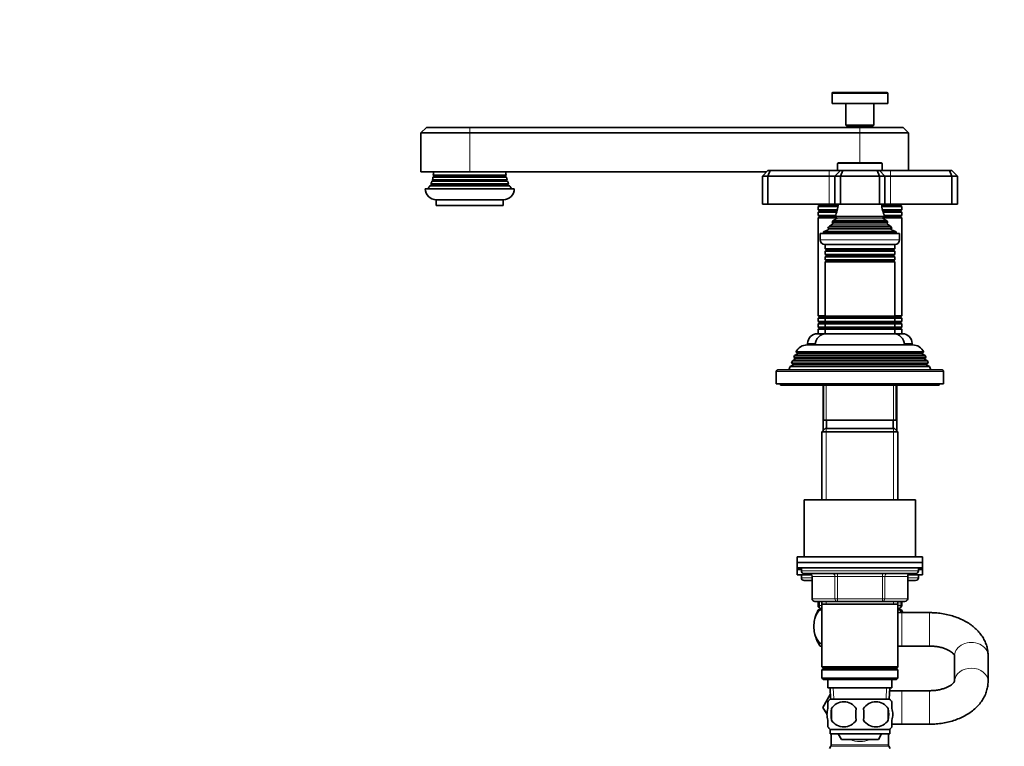
# Model space of a CAD drawing. Units: millimetres. Extents: x 0 to 1478, y 0 to 1758.
# Drawn here: x 0 to 353, y 1005 to 1265 of the extents above; entities that cross this region are included whole.
import ezdxf
from ezdxf import colors
from ezdxf.entities.mleader import LeaderData, LeaderLine
from ezdxf.math import Vec2, Vec3

# ---------------------------------------------------------------- set-up
doc = ezdxf.new("R2010")
doc.units = ezdxf.units.MM
doc.layers.add('DV4_Défaut', color=7, linetype='Continuous')
doc.layers.add('Défaut', color=7, linetype='Continuous')

# ---------------------------------------------------------------- blocks, each defined once
blk = doc.blocks.new('_DOT')
at = {"color": 0}
blk.add_line((0, 0), (-1, 0), dxfattribs=at)
at = {"color": 0, "const_width": 0.333}
blk.add_lwpolyline([(-0.1665, 0, 1), (0.1665, 0, 1)], format="xyb", close=True, dxfattribs=at)
blk = doc.blocks.new('SE3')
at = {"layer": 'DV4_Défaut', "color": 7, "linetype": 'Continuous', "lineweight": 18}
for p, q in [((311.48, 1239.07), (291.48, 1239.07)), ((161.48, 1224.87), (161.48, 1226.87)), ((301.48, 1226.87), (301.48, 1224.87)), ((161.48, 1224.87), (161.48, 1210.87)), ((301.48, 1224.87), (301.48, 1214.17)), ((293.48, 1213.87), (309.48, 1213.87)), ((174.28, 1209.54), (148.68, 1209.54)), ((174.28, 1209.2), (148.68, 1209.2)), ((290.48, 1211.37), (290.48, 1209.37)), ((290.48, 1209.37), (290.48, 1199.37)), ((312.48, 1211.37), (312.48, 1209.37)), ((312.48, 1209.37), (312.48, 1199.37)), ((175.28, 1206.54), (147.68, 1206.54)), ((175.28, 1206.2), (147.68, 1206.2)), ((174.78, 1208.04), (148.18, 1208.04)), ((174.78, 1207.7), (148.18, 1207.7)), ((293.69, 1199.04), (286.88, 1199.04)), ((293.65, 1198.7), (286.88, 1198.7)), ((316.08, 1199.04), (309.26, 1199.04)), ((316.08, 1198.7), (309.31, 1198.7)), ((293.31, 1197.04), (286.88, 1197.04)), ((293.22, 1196.7), (286.88, 1196.7)), ((292.64, 1195.04), (286.88, 1195.04)), ((293.01, 1194.7), (286.88, 1194.7)), ((292.98, 1194.72), (309.98, 1194.72)), ((316.08, 1197.04), (309.64, 1197.04)), ((316.08, 1196.7), (309.74, 1196.7)), ((316.08, 1194.7), (309.95, 1194.7)), ((316.08, 1195.04), (310.32, 1195.04)), ((291.63, 1192.63), (311.33, 1192.63)), ((291.63, 1192.11), (311.33, 1192.11)), ((292.98, 1194.02), (309.98, 1194.02)), ((290.1, 1190.1), (312.85, 1190.1)), ((290.15, 1190.61), (312.8, 1190.61)), ((315.73, 1186.57), (287.23, 1186.57)), ((289.38, 1183.04), (313.58, 1183.04)), ((289.38, 1182.7), (313.58, 1182.7)), ((289.38, 1181.04), (313.58, 1181.04)), ((289.38, 1180.7), (313.58, 1180.7)), ((289.43, 1179.05), (313.53, 1179.05)), ((289.43, 1178.87), (313.53, 1178.87)), ((289.13, 1159.04), (286.88, 1159.04)), ((289.43, 1158.87), (313.53, 1158.87)), ((316.08, 1159.04), (313.83, 1159.04)), ((289.43, 1158.7), (286.88, 1158.7)), ((289.38, 1157.04), (286.88, 1157.04)), ((289.38, 1156.7), (286.88, 1156.7)), ((289.38, 1157.04), (313.58, 1157.04)), ((289.38, 1156.7), (313.58, 1156.7)), ((289.43, 1158.69), (313.53, 1158.69)), ((316.08, 1158.7), (313.52, 1158.7)), ((316.08, 1157.04), (313.58, 1157.04)), ((316.08, 1156.7), (313.58, 1156.7)), ((289.38, 1155.04), (286.88, 1155.04)), ((289.38, 1154.7), (286.88, 1154.7)), ((289.38, 1155.04), (313.58, 1155.04)), ((289.38, 1154.7), (313.58, 1154.7)), ((316.08, 1155.04), (313.58, 1155.04)), ((316.08, 1154.7), (313.58, 1154.7)), ((285.51, 1149.37), (282.73, 1149.37)), ((320.23, 1149.37), (317.45, 1149.37)), ((323.88, 1145.7), (279.08, 1145.7)), ((325.43, 1142.04), (277.53, 1142.04)), ((325.43, 1141.7), (277.53, 1141.7)), ((324.68, 1144.04), (278.28, 1144.04)), ((324.68, 1143.7), (278.28, 1143.7)), ((271.48, 1139.37), (331.48, 1139.37)), ((289.42, 1118.05), (289.42, 1134.37)), ((313.54, 1118.05), (313.54, 1134.37)), ((289.42, 1118.87), (289.42, 1093.37)), ((313.54, 1118.87), (313.54, 1093.37)), ((322.48, 1067.87), (280.48, 1067.87)), ((284.31, 1065.37), (280.48, 1065.37)), ((284.45, 1065.87), (284.31, 1065.87)), ((292.53, 1065.87), (284.45, 1065.87)), ((284.45, 1065.87), (284.45, 1057.87)), ((292.53, 1065.87), (293.39, 1065.87)), ((292.53, 1057.87), (292.53, 1065.87)), ((293.39, 1066.87), (293.39, 1065.87)), ((293.39, 1065.87), (293.39, 1057.87)), ((309.56, 1065.87), (293.39, 1065.87)), ((309.56, 1066.87), (309.56, 1065.87)), ((309.56, 1065.87), (310.43, 1065.87)), ((309.56, 1057.87), (309.56, 1065.87)), ((310.43, 1065.87), (310.43, 1057.87)), ((318.51, 1065.87), (310.43, 1065.87)), ((318.51, 1065.87), (318.64, 1065.87)), ((318.51, 1057.87), (318.51, 1065.87)), ((322.48, 1065.37), (318.64, 1065.37)), ((284.31, 1057.87), (284.45, 1057.87)), ((284.45, 1057.87), (292.53, 1057.87)), ((286.98, 1056.87), (286.98, 1055.37)), ((289.42, 1056.87), (289.42, 1055.87)), ((292.53, 1057.87), (293.39, 1057.87)), ((293.39, 1057.87), (309.56, 1057.87)), ((293.39, 1057.87), (293.39, 1056.87)), ((309.56, 1057.87), (310.43, 1057.87)), ((309.56, 1056.87), (309.56, 1057.87)), ((310.43, 1057.87), (318.51, 1057.87)), ((313.54, 1056.87), (313.54, 1055.87)), ((315.98, 1055.37), (315.98, 1056.87)), ((318.51, 1057.87), (318.64, 1057.87)), ((286.48, 1055.37), (286.98, 1055.37)), ((286.98, 1055.37), (287.88, 1055.37)), ((315.08, 1055.37), (315.98, 1055.37)), ((315.98, 1055.37), (316.48, 1055.37)), ((316.48, 1040.87), (316.48, 1052.87)), ((326.48, 1040.87), (326.48, 1052.87)), ((292.09, 1021.92), (291.92, 1025.87)), ((310.86, 1021.92), (311.03, 1025.87)), ((316.48, 1024.87), (316.48, 1012.87)), ((326.48, 1024.87), (326.48, 1012.87)), ((311.86, 1004.94), (291.09, 1004.94)), ((311.73, 1005.44), (291.23, 1005.44))]:
    blk.add_line(p, q, dxfattribs=at)
at = {"layer": 'DV4_Défaut', "color": 7, "linetype": 'Continuous', "lineweight": 35}
for p, q in [((291.48, 1239.07), (291.48, 1235.37)), ((311.18, 1239.37), (291.78, 1239.37)), ((311.48, 1235.37), (311.48, 1239.07)), ((311.48, 1235.37), (291.48, 1235.37)), ((296.48, 1235.37), (296.48, 1227.67)), ((306.48, 1227.67), (306.48, 1235.37)), ((145.98, 1226.87), (143.98, 1224.87)), ((161.48, 1226.87), (145.98, 1226.87)), ((161.48, 1226.87), (301.48, 1226.87)), ((306.48, 1227.67), (296.48, 1227.67)), ((296.48, 1227.67), (296.78, 1227.37)), ((306.18, 1227.37), (296.78, 1227.37)), ((297.48, 1227.37), (297.48, 1226.87)), ((316.98, 1226.87), (301.48, 1226.87)), ((305.48, 1226.87), (305.48, 1227.37)), ((306.18, 1227.37), (306.48, 1227.67)), ((318.98, 1224.87), (316.98, 1226.87)), ((161.48, 1224.87), (143.98, 1224.87)), ((143.98, 1224.87), (143.98, 1210.87)), ((301.48, 1224.87), (161.48, 1224.87)), ((301.48, 1224.87), (318.98, 1224.87)), ((318.98, 1211.37), (318.98, 1224.87)), ((293.48, 1213.87), (293.48, 1211.37)), ((309.18, 1214.17), (293.78, 1214.17)), ((309.48, 1211.37), (309.48, 1213.87)), ((161.48, 1210.87), (143.98, 1210.87)), ((148.68, 1209.2), (148.3, 1208.98)), ((174.66, 1208.98), (148.3, 1208.98)), ((174.55, 1209.7), (148.41, 1209.7)), ((148.41, 1209.7), (148.68, 1209.54)), ((161.48, 1210.87), (267.98, 1210.87)), ((174.28, 1209.54), (174.55, 1209.7)), ((174.66, 1208.98), (174.28, 1209.2)), ((268.48, 1211.37), (266.48, 1209.37)), ((266.48, 1209.37), (266.48, 1199.37)), ((268.48, 1209.37), (266.48, 1209.37)), ((268.48, 1211.37), (269.31, 1211.37)), ((269.31, 1211.37), (268.48, 1209.37)), ((268.48, 1209.37), (268.48, 1199.37)), ((290.48, 1209.37), (268.48, 1209.37)), ((269.31, 1211.37), (290.48, 1211.37)), ((290.48, 1211.37), (294.48, 1211.37)), ((292.48, 1209.37), (290.48, 1209.37)), ((294.48, 1211.37), (292.48, 1209.37)), ((292.48, 1209.37), (292.48, 1199.37)), ((294.48, 1209.37), (292.48, 1209.37)), ((294.48, 1211.37), (295.31, 1211.37)), ((295.31, 1211.37), (294.48, 1209.37)), ((294.48, 1209.37), (294.48, 1199.37)), ((308.48, 1209.37), (294.48, 1209.37)), ((295.31, 1211.37), (307.65, 1211.37)), ((307.65, 1211.37), (308.48, 1211.37)), ((307.65, 1211.37), (308.48, 1209.37)), ((308.48, 1211.37), (312.48, 1211.37)), ((308.48, 1211.37), (310.48, 1209.37)), ((308.48, 1209.37), (308.48, 1199.37)), ((310.48, 1209.37), (308.48, 1209.37)), ((312.48, 1209.37), (310.48, 1209.37)), ((310.48, 1209.37), (310.48, 1199.37)), ((312.48, 1211.37), (333.65, 1211.37)), ((334.48, 1209.37), (312.48, 1209.37)), ((333.65, 1211.37), (334.48, 1211.37)), ((333.65, 1211.37), (334.48, 1209.37)), ((336.48, 1209.37), (334.48, 1211.37)), ((334.48, 1209.37), (334.48, 1199.37)), ((336.48, 1209.37), (334.48, 1209.37)), ((336.48, 1209.37), (336.48, 1199.37)), ((177.48, 1204.87), (145.48, 1204.87)), ((147.68, 1206.2), (147.15, 1205.89)), ((175.8, 1205.89), (147.15, 1205.89)), ((175.42, 1206.63), (147.53, 1206.63)), ((147.53, 1206.63), (147.68, 1206.54)), ((148.18, 1207.7), (147.91, 1207.54)), ((175.05, 1207.54), (147.91, 1207.54)), ((174.87, 1208.1), (148.08, 1208.1)), ((148.08, 1208.1), (148.18, 1208.04)), ((174.78, 1208.04), (174.87, 1208.1)), ((175.05, 1207.54), (174.78, 1207.7)), ((175.28, 1206.54), (175.42, 1206.63)), ((175.8, 1205.89), (175.28, 1206.2)), ((173.48, 1200.87), (149.48, 1200.87)), ((149.48, 1200.87), (149.48, 1198.87)), ((173.48, 1198.87), (149.48, 1198.87)), ((173.48, 1198.87), (173.48, 1200.87)), ((266.48, 1199.37), (268.48, 1199.37)), ((268.48, 1199.37), (290.48, 1199.37)), ((286.48, 1199.37), (286.48, 1199.27)), ((293.72, 1199.27), (286.48, 1199.27)), ((286.48, 1199.27), (286.88, 1199.04)), ((286.88, 1198.7), (286.48, 1198.47)), ((293.61, 1198.47), (286.48, 1198.47)), ((286.48, 1198.47), (286.48, 1197.27)), ((290.48, 1199.37), (292.48, 1199.37)), ((292.48, 1199.37), (294.48, 1199.37)), ((294.48, 1199.37), (308.48, 1199.37)), ((308.48, 1199.37), (310.48, 1199.37)), ((316.48, 1199.27), (309.24, 1199.27)), ((316.48, 1198.47), (309.34, 1198.47)), ((310.48, 1199.37), (312.48, 1199.37)), ((312.48, 1199.37), (334.48, 1199.37)), ((316.08, 1199.04), (316.48, 1199.27)), ((316.48, 1198.47), (316.08, 1198.7)), ((316.48, 1199.27), (316.48, 1199.37)), ((316.48, 1197.27), (316.48, 1198.47)), ((334.48, 1199.37), (336.48, 1199.37)), ((293.37, 1197.27), (286.48, 1197.27)), ((286.48, 1197.27), (286.88, 1197.04)), ((286.88, 1196.7), (286.48, 1196.47)), ((293.15, 1196.47), (286.48, 1196.47)), ((286.48, 1196.47), (286.48, 1195.27)), ((292.73, 1195.27), (286.48, 1195.27)), ((286.48, 1195.27), (286.88, 1195.04)), ((286.88, 1194.7), (286.48, 1194.47)), ((293.17, 1194.47), (286.48, 1194.47)), ((286.48, 1194.47), (286.48, 1159.27)), ((310.36, 1194.94), (292.59, 1194.94)), ((292.59, 1194.94), (292.98, 1194.72)), ((316.48, 1197.27), (309.58, 1197.27)), ((316.48, 1194.47), (309.79, 1194.47)), ((316.48, 1196.47), (309.8, 1196.47)), ((309.98, 1194.72), (310.36, 1194.94)), ((316.48, 1195.27), (310.22, 1195.27)), ((316.08, 1197.04), (316.48, 1197.27)), ((316.48, 1196.47), (316.08, 1196.7)), ((316.08, 1195.04), (316.48, 1195.27)), ((316.48, 1194.47), (316.08, 1194.7)), ((316.48, 1195.27), (316.48, 1196.47)), ((316.48, 1159.27), (316.48, 1194.47)), ((289.93, 1190.77), (313.02, 1190.77)), ((289.93, 1190.77), (290.15, 1190.61)), ((291.63, 1192.11), (290.52, 1191.47)), ((290.52, 1191.47), (312.43, 1191.47)), ((311.52, 1192.74), (291.43, 1192.74)), ((291.43, 1192.74), (291.63, 1192.63)), ((292.98, 1194.02), (291.8, 1193.34)), ((291.8, 1193.34), (311.16, 1193.34)), ((311.16, 1193.34), (309.98, 1194.02)), ((311.33, 1192.63), (311.52, 1192.74)), ((312.43, 1191.47), (311.33, 1192.11)), ((312.8, 1190.61), (313.02, 1190.77)), ((287.23, 1188.87), (315.73, 1188.87)), ((287.23, 1188.87), (287.23, 1186.57)), ((290.1, 1190.1), (288.48, 1189.37)), ((288.48, 1189.37), (314.48, 1189.37)), ((288.48, 1189.37), (288.48, 1188.87)), ((314.48, 1189.37), (312.85, 1190.1)), ((314.48, 1188.87), (314.48, 1189.37)), ((315.73, 1186.57), (315.73, 1188.87)), ((288.93, 1184.87), (314.03, 1184.87)), ((288.98, 1184.87), (288.98, 1183.27)), ((313.98, 1183.27), (313.98, 1184.87)), ((313.98, 1183.27), (288.98, 1183.27)), ((288.98, 1183.27), (289.38, 1183.04)), ((289.38, 1182.7), (288.98, 1182.47)), ((288.98, 1182.47), (313.98, 1182.47)), ((288.98, 1182.47), (288.98, 1181.27)), ((313.98, 1181.27), (288.98, 1181.27)), ((288.98, 1181.27), (289.38, 1181.04)), ((289.38, 1180.7), (288.98, 1180.47)), ((288.98, 1180.47), (313.98, 1180.47)), ((288.98, 1180.47), (288.98, 1179.31)), ((313.58, 1183.04), (313.98, 1183.27)), ((313.98, 1182.47), (313.58, 1182.7)), ((313.58, 1181.04), (313.98, 1181.27)), ((313.98, 1180.47), (313.58, 1180.7)), ((313.98, 1181.27), (313.98, 1182.47)), ((313.98, 1179.31), (313.98, 1180.47)), ((313.98, 1179.31), (288.98, 1179.31)), ((288.98, 1179.31), (289.43, 1179.05)), ((289.43, 1178.87), (288.98, 1178.61)), ((288.98, 1178.61), (313.98, 1178.61)), ((288.98, 1178.61), (288.98, 1159.13)), ((313.53, 1179.05), (313.98, 1179.31)), ((313.98, 1178.61), (313.53, 1178.87)), ((313.98, 1159.13), (313.98, 1178.61)), ((288.98, 1159.27), (286.48, 1159.27)), ((286.48, 1159.27), (286.88, 1159.04)), ((313.98, 1159.13), (288.98, 1159.13)), ((288.98, 1159.13), (289.43, 1158.87)), ((313.53, 1158.87), (313.98, 1159.13)), ((316.48, 1159.27), (313.98, 1159.27)), ((316.08, 1159.04), (316.48, 1159.27)), ((286.88, 1158.7), (286.48, 1158.47)), ((289.03, 1158.47), (286.48, 1158.47)), ((286.48, 1158.47), (286.48, 1157.27)), ((288.98, 1157.27), (286.48, 1157.27)), ((286.48, 1157.27), (286.88, 1157.04)), ((286.88, 1156.7), (286.48, 1156.47)), ((288.98, 1156.47), (286.48, 1156.47)), ((286.48, 1156.47), (286.48, 1155.27)), ((289.43, 1158.69), (288.98, 1158.43)), ((288.98, 1158.43), (313.98, 1158.43)), ((288.98, 1158.43), (288.98, 1157.27)), ((313.98, 1157.27), (288.98, 1157.27)), ((288.98, 1157.27), (289.38, 1157.04)), ((289.38, 1156.7), (288.98, 1156.47)), ((288.98, 1156.47), (313.98, 1156.47)), ((288.98, 1156.47), (288.98, 1155.27)), ((313.98, 1158.43), (313.53, 1158.69)), ((313.58, 1157.04), (313.98, 1157.27)), ((313.98, 1156.47), (313.58, 1156.7)), ((316.48, 1158.47), (313.92, 1158.47)), ((313.98, 1157.27), (313.98, 1158.43)), ((316.48, 1157.27), (313.98, 1157.27)), ((313.98, 1155.27), (313.98, 1156.47)), ((316.48, 1156.47), (313.98, 1156.47)), ((316.48, 1158.47), (316.08, 1158.7)), ((316.08, 1157.04), (316.48, 1157.27)), ((316.48, 1156.47), (316.08, 1156.7)), ((316.48, 1157.27), (316.48, 1158.47)), ((316.48, 1155.27), (316.48, 1156.47)), ((288.98, 1152.87), (286.23, 1152.87)), ((288.98, 1155.27), (286.48, 1155.27)), ((286.48, 1155.27), (286.88, 1155.04)), ((286.88, 1154.7), (286.48, 1154.47)), ((288.98, 1154.47), (286.48, 1154.47)), ((286.48, 1154.47), (286.48, 1152.87)), ((313.98, 1155.27), (288.98, 1155.27)), ((288.98, 1155.27), (289.38, 1155.04)), ((289.38, 1154.7), (288.98, 1154.47)), ((288.98, 1154.47), (313.98, 1154.47)), ((288.98, 1154.47), (288.98, 1152.87)), ((288.98, 1152.87), (313.98, 1152.87)), ((313.58, 1155.04), (313.98, 1155.27)), ((313.98, 1154.47), (313.58, 1154.7)), ((316.48, 1155.27), (313.98, 1155.27)), ((313.98, 1152.87), (313.98, 1154.47)), ((316.48, 1154.47), (313.98, 1154.47)), ((316.73, 1152.87), (313.98, 1152.87)), ((316.08, 1155.04), (316.48, 1155.27)), ((316.48, 1154.47), (316.08, 1154.7)), ((316.48, 1152.87), (316.48, 1154.47)), ((282.58, 1148.87), (320.38, 1148.87)), ((282.73, 1149.37), (282.73, 1148.87)), ((320.23, 1148.87), (320.23, 1149.37)), ((278.03, 1145.09), (277.74, 1144.35)), ((279.08, 1145.7), (278.03, 1145.09)), ((324.93, 1145.09), (278.03, 1145.09)), ((278.53, 1146.34), (324.42, 1146.34)), ((278.53, 1146.34), (279.13, 1146)), ((323.83, 1146), (279.13, 1146)), ((323.83, 1146), (324.42, 1146.34)), ((324.93, 1145.09), (323.88, 1145.7)), ((325.22, 1144.35), (324.93, 1145.09)), ((277.53, 1141.7), (276.45, 1141.07)), ((277.24, 1143.1), (276.96, 1142.37)), ((276.96, 1142.37), (326, 1142.37)), ((276.96, 1142.37), (277.53, 1142.04)), ((278.28, 1143.7), (277.24, 1143.1)), ((325.71, 1143.1), (277.24, 1143.1)), ((277.74, 1144.35), (325.22, 1144.35)), ((277.74, 1144.35), (278.28, 1144.04)), ((324.68, 1144.04), (325.22, 1144.35)), ((325.71, 1143.1), (324.68, 1143.7)), ((325.43, 1142.04), (326, 1142.37)), ((326.5, 1141.07), (325.43, 1141.7)), ((326, 1142.37), (325.71, 1143.1)), ((271.48, 1139.37), (271.48, 1134.87)), ((330.98, 1139.87), (271.98, 1139.87)), ((276.45, 1141.07), (275.98, 1139.87)), ((326.5, 1141.07), (276.45, 1141.07)), ((326.98, 1139.87), (326.5, 1141.07)), ((331.48, 1134.87), (331.48, 1139.37)), ((271.48, 1134.87), (331.48, 1134.87)), ((272.98, 1134.87), (272.98, 1134.37)), ((272.98, 1134.37), (329.98, 1134.37)), ((288.26, 1134.37), (288.26, 1118.05)), ((288.48, 1134.37), (288.48, 1121.87)), ((314.48, 1121.87), (314.48, 1134.37)), ((314.7, 1118.05), (314.7, 1134.37)), ((329.98, 1134.37), (329.98, 1134.87)), ((314.48, 1121.87), (288.48, 1121.87)), ((289.48, 1121.87), (289.48, 1118.87)), ((313.48, 1118.87), (313.48, 1121.87)), ((289.08, 1118.87), (287.88, 1117.67)), ((287.88, 1117.67), (315.08, 1117.67)), ((287.88, 1117.67), (287.88, 1093.37)), ((313.88, 1118.87), (289.08, 1118.87)), ((315.08, 1117.67), (313.88, 1118.87)), ((315.08, 1093.37), (315.08, 1117.67)), ((281.48, 1093.37), (321.48, 1093.37)), ((281.48, 1093.37), (281.48, 1072.87)), ((321.48, 1072.87), (321.48, 1093.37)), ((278.98, 1072.87), (323.98, 1072.87)), ((278.98, 1072.87), (278.98, 1070.87)), ((278.98, 1070.87), (323.98, 1070.87)), ((278.98, 1070.87), (323.98, 1070.87)), ((278.98, 1070.87), (278.98, 1068.87)), ((323.98, 1070.87), (323.98, 1072.87)), ((323.98, 1068.87), (323.98, 1070.87)), ((278.98, 1068.87), (323.98, 1068.87)), ((278.98, 1068.87), (278.98, 1068.37)), ((278.98, 1068.37), (280.48, 1068.37)), ((278.98, 1068.37), (278.98, 1066.37)), ((278.98, 1068.37), (280.48, 1068.37)), ((280.48, 1068.87), (280.48, 1067.87)), ((322.48, 1067.87), (322.48, 1068.87)), ((322.48, 1068.37), (323.98, 1068.37)), ((322.48, 1068.37), (323.98, 1068.37)), ((323.98, 1068.37), (323.98, 1068.87)), ((323.98, 1066.37), (323.98, 1068.37)), ((278.98, 1066.37), (284.18, 1066.37)), ((280.48, 1066.37), (280.48, 1065.37)), ((281.48, 1066.87), (321.48, 1066.87)), ((284.31, 1064.37), (281.48, 1064.37)), ((284.31, 1065.87), (284.31, 1057.87)), ((318.64, 1057.87), (318.64, 1065.87)), ((321.48, 1064.37), (318.64, 1064.37)), ((318.78, 1066.37), (323.98, 1066.37)), ((322.48, 1065.37), (322.48, 1066.37)), ((293.39, 1056.87), (285.31, 1056.87)), ((286.48, 1055.37), (286.48, 1056.87)), ((287.88, 1056.87), (287.88, 1055.87)), ((309.56, 1056.87), (293.39, 1056.87)), ((317.64, 1056.87), (309.56, 1056.87)), ((315.08, 1055.87), (315.08, 1056.87)), ((316.48, 1056.87), (316.48, 1055.37)), ((286.56, 1053.87), (287.17, 1053.87)), ((287.17, 1053.87), (287.88, 1053.87)), ((287.88, 1054.37), (287.48, 1054.37)), ((287.88, 1055.87), (287.88, 1033.37)), ((287.88, 1055.87), (315.08, 1055.87)), ((315.08, 1033.37), (315.08, 1055.87)), ((315.48, 1054.37), (315.08, 1054.37)), ((315.08, 1053.87), (315.79, 1053.87)), ((316.48, 1052.87), (315.08, 1052.87)), ((315.79, 1053.87), (316.39, 1053.87)), ((326.48, 1052.87), (316.48, 1052.87)), ((287.26, 1040.87), (287.88, 1040.87)), ((315.08, 1040.87), (316.48, 1040.87)), ((316.48, 1040.87), (326.48, 1040.87)), ((335.48, 1037.47), (335.48, 1028.27)), ((347.48, 1028.27), (347.48, 1037.47)), ((315.08, 1033.37), (287.88, 1033.37)), ((287.88, 1033.37), (288.38, 1032.87)), ((288.38, 1032.87), (287.88, 1032.37)), ((287.88, 1032.37), (315.08, 1032.37)), ((287.88, 1032.37), (287.88, 1029.37)), ((288.38, 1032.87), (314.58, 1032.87)), ((314.58, 1032.87), (315.08, 1033.37)), ((315.08, 1032.37), (314.58, 1032.87)), ((315.08, 1029.37), (315.08, 1032.37)), ((315.08, 1029.37), (287.88, 1029.37)), ((287.88, 1029.37), (288.38, 1028.87)), ((288.38, 1028.87), (314.58, 1028.87)), ((289.98, 1028.87), (289.98, 1025.87)), ((312.98, 1025.87), (312.98, 1028.87)), ((314.58, 1028.87), (315.08, 1029.37)), ((289.98, 1025.87), (312.98, 1025.87)), ((290.76, 1025.87), (290.93, 1021.87)), ((312.02, 1021.87), (312.2, 1025.87)), ((316.48, 1024.87), (312.15, 1024.87)), ((326.48, 1024.87), (316.48, 1024.87)), ((288.2, 1018.87), (290.86, 1023.48)), ((312.18, 1021.87), (290.78, 1021.87)), ((289.68, 1016.31), (288.2, 1018.87)), ((289.98, 1018.49), (289.98, 1020.87)), ((291.29, 1018.49), (291.29, 1014.29)), ((311.66, 1018.49), (311.66, 1014.29)), ((312.98, 1018.49), (312.98, 1020.87)), ((289.98, 1011.91), (289.98, 1014.29)), ((312.98, 1011.91), (312.98, 1014.29)), ((312.18, 1010.91), (290.78, 1010.91)), ((290.78, 1010.91), (290.78, 1009.37)), ((312.18, 1009.37), (312.18, 1010.91)), ((312.96, 1012.87), (316.48, 1012.87)), ((316.48, 1012.87), (326.48, 1012.87)), ((312.18, 1009.37), (290.78, 1009.37)), ((291.23, 1009.37), (291.23, 1005.44)), ((294.84, 1007.37), (293.68, 1009.37)), ((308.15, 1007.37), (294.84, 1007.37)), ((309.29, 1009.37), (308.15, 1007.37)), ((311.73, 1005.44), (311.73, 1009.37)), ((291.09, 1004.94), (290.61, 1004.1)), ((312.34, 1004.1), (311.86, 1004.94))]:
    blk.add_line(p, q, dxfattribs=at)
for centre, radius, start, end in [((291.78, 1239.07), 0.3, 90, 180), ((311.18, 1239.07), 0.3, 0, 90), ((293.78, 1213.87), 0.3, 90, 180), ((309.18, 1213.87), 0.3, 0, 90), ((138.48, 1210.87), 10, 343.8979, 349.0876), ((138.48, 1210.87), 10, 353.272, 0), ((148.58, 1209.37), 0.2, 300, 60), ((174.38, 1209.37), 0.2, 120, 240), ((184.48, 1210.87), 10, 180, 186.728), ((184.48, 1210.87), 10, 190.9124, 196.1021), ((149.48, 1204.87), 4, 180, 270), ((138.48, 1210.87), 10, 323.1301, 330.1502), ((138.48, 1210.87), 10, 334.8926, 340.5528), ((147.58, 1206.37), 0.2, 300, 60), ((148.08, 1207.87), 0.2, 300, 60), ((173.48, 1204.87), 4, 270, 0), ((174.88, 1207.87), 0.2, 120, 240), ((184.48, 1210.87), 10, 199.4472, 205.1074), ((175.38, 1206.37), 0.2, 120, 240), ((184.48, 1210.87), 10, 209.8498, 216.8699), ((286.78, 1198.87), 0.2, 300, 60), ((278.8, 1200.83), 15, 336.8741, 354.4163), ((324.16, 1200.83), 15, 185.5837, 203.1259), ((316.18, 1198.87), 0.2, 120, 240), ((286.78, 1196.87), 0.2, 300, 60), ((286.78, 1194.87), 0.2, 300, 60), ((292.78, 1194.37), 0.4, 300, 60), ((310.18, 1194.37), 0.4, 120, 240), ((316.18, 1196.87), 0.2, 120, 240), ((316.18, 1194.87), 0.2, 120, 240), ((278.8, 1200.83), 15, 317.9087, 321.4029), ((278.8, 1200.83), 15, 327.3759, 330.0524), ((291.48, 1192.37), 0.3, 300, 60), ((324.16, 1200.83), 15, 209.9476, 212.6241), ((311.48, 1192.37), 0.3, 120, 240), ((324.16, 1200.83), 15, 218.5971, 222.0913), ((289.98, 1190.37), 0.3, 294.1109, 54.1109), ((312.98, 1190.37), 0.3, 125.8891, 245.8891), ((288.93, 1186.57), 1.7, 180, 270), ((314.03, 1186.57), 1.7, 270, 0), ((289.28, 1182.87), 0.2, 300, 60), ((289.28, 1180.87), 0.2, 300, 60), ((313.68, 1182.87), 0.2, 120, 240), ((313.68, 1180.87), 0.2, 120, 240), ((289.37, 1178.96), 0.103, 300, 60), ((313.58, 1178.96), 0.103, 120, 240), ((286.78, 1158.87), 0.2, 300, 60), ((289.37, 1158.78), 0.103, 300, 60), ((313.58, 1158.78), 0.103, 120, 240), ((316.18, 1158.87), 0.2, 120, 240), ((286.78, 1156.87), 0.2, 300, 60), ((289.28, 1156.87), 0.2, 300, 60), ((313.68, 1156.87), 0.2, 120, 240), ((316.18, 1156.87), 0.2, 120, 240), ((286.23, 1149.37), 3.5, 90, 180), ((289.48, 1148.87), 4, 90, 180), ((286.78, 1154.87), 0.2, 300, 60), ((289.28, 1154.87), 0.2, 300, 60), ((313.68, 1154.87), 0.2, 120, 240), ((313.48, 1148.87), 4, 0, 90), ((316.18, 1154.87), 0.2, 120, 240), ((316.73, 1149.37), 3.5, 0, 90), ((282.58, 1144.37), 4.5, 90, 153.9752), ((320.38, 1144.37), 4.5, 26.0248, 90), ((278.98, 1145.87), 0.2, 300, 40.9087), ((323.98, 1145.87), 0.2, 139.0913, 240), ((277.43, 1141.87), 0.2, 300, 60), ((278.18, 1143.87), 0.2, 300, 60), ((324.78, 1143.87), 0.2, 120, 240), ((325.53, 1141.87), 0.2, 120, 240), ((271.98, 1139.37), 0.5, 90, 180), ((330.98, 1139.37), 0.5, 0, 90), ((281.48, 1067.87), 1, 180, 270), ((321.48, 1067.87), 1, 270, 0), ((281.48, 1065.37), 1, 180, 270), ((283.31, 1065.87), 1, 0, 90), ((319.64, 1065.87), 1, 90, 180), ((321.48, 1065.37), 1, 270, 0), ((285.31, 1057.87), 1, 180, 270), ((317.64, 1057.87), 1, 270, 0), ((296.98, 1047.91), 12, 150.2345, 163.6947), ((287.48, 1055.37), 1, 180, 270), ((315.48, 1055.37), 1, 270, 0), ((305.98, 1047.91), 12, 24.4009, 29.7655), ((296.98, 1047.91), 12, 192.9396, 215.936), ((296.61, 1016.39), 8, 136.7732, 146.3923), ((306.35, 1016.39), 8, 34.0552, 43.2268), ((304.23, 1016.39), 13.11, 170.7761, 189.2239), ((295.73, 1015.55), 5.32, 33.5056, 146.4944), ((314.46, 1016.39), 14.45, 171.6401, 188.3599), ((307.23, 1015.55), 5.32, 33.5056, 146.4944), ((288.49, 1016.39), 14.45, 351.6401, 8.3599), ((296.81, 1016.39), 15, 351.9484, 8.0516), ((295.73, 1017.23), 5.32, 213.5056, 326.4944), ((307.23, 1017.23), 5.32, 213.5056, 326.4944), ((296.61, 1016.39), 8, 214.0552, 223.2268), ((306.35, 1016.39), 8, 316.7732, 326.3923), ((290.23, 1005.44), 1, 330, 0), ((312.73, 1005.44), 1, 180, 210)]:
    blk.add_arc(centre, radius, start, end, dxfattribs=at)
at = {"layer": 'DV4_Défaut', "color": 7, "linetype": 'Continuous', "lineweight": 18}
for centre, major_axis, ratio, start_param, end_param in [((283.58, 1065.87), (0, -1), 0.866025, 1.570796, 3.141593), ((291.66, 1065.87), (0, -1), 0.866025, 1.570796, 3.141593), ((311.29, 1065.87), (0, 1), 0.866025, 0, 1.570796), ((319.37, 1065.87), (0, 1), 0.866025, 0, 1.570796), ((285.31, 1057.87), (0, 1), 0.866025, 1.570796, 3.141593), ((293.39, 1057.87), (0, 1), 0.866025, 1.570796, 3.141593), ((309.56, 1057.87), (0, -1), 0.866025, 0, 1.570796), ((317.64, 1057.87), (0, -1), 0.866025, 0, 1.570796), ((287.48, 1055.37), (0, -1), 0.5, 4.712389, 6.283185), ((315.48, 1055.37), (0, 1), 0.5, 3.141593, 4.712389), ((341.48, 1037.47), (6, 0), 0.779118, 0, 3.141593), ((341.48, 1028.27), (-6, 0), 0.779118, 3.134932, 6.267398), ((301.48, 1018.87), (0, 12.25), 0.836735, 2.789855, 3.49333)]:
    blk.add_ellipse(centre, major_axis=major_axis, ratio=ratio, start_param=start_param, end_param=end_param, dxfattribs=at)
at = {"layer": 'DV4_Défaut', "color": 7, "linetype": 'Continuous', "lineweight": 35}
for points, knots in [([(287.87, 1041.51), (287.82, 1041.54), (287.77, 1041.56), (287.34, 1041.79), (286.96, 1042.1), (285.94, 1043.32), (285.37, 1044.62), (285, 1046.9), (284.96, 1047.72), (285.04, 1049.31), (285.17, 1050.09), (285.76, 1052.21), (286.43, 1053.26), (287.17, 1053.87)], [0, 0, 0, 0, 0.0172685, 0.0172685, 0.1576587, 0.1576587, 0.4384391, 0.4384391, 0.5788294, 0.5788294, 0.7192196, 0.7192196, 1, 1, 1, 1]), ([(347.48, 1037.47), (347.46, 1037.94), (347.43, 1038.88), (347.13, 1040.47), (346.59, 1042.11), (345.81, 1043.69), (344.81, 1045.18), (343.6, 1046.58), (342.18, 1047.88), (340.55, 1049.06), (338.74, 1050.11), (336.77, 1051), (334.68, 1051.73), (332.48, 1052.28), (330.23, 1052.66), (328.17, 1052.84), (327, 1052.86), (326.48, 1052.87)], [0, 0, 0, 0, 0.048071, 0.112274, 0.17642, 0.241137, 0.306996, 0.374439, 0.443694, 0.514694, 0.58709, 0.660365, 0.734003, 0.807619, 0.881106, 0.954479, 1, 1, 1, 1]), ([(326.48, 1040.87), (326.76, 1040.87), (327.47, 1040.86), (328.76, 1040.74), (330.19, 1040.49), (331.52, 1040.13), (332.69, 1039.69), (333.66, 1039.2), (334.43, 1038.69), (334.97, 1038.21), (335.3, 1037.82), (335.45, 1037.55), (335.47, 1037.47), (335.48, 1037.45), (335.48, 1037.45)], [0, 0, 0, 0, 0.046393, 0.138838, 0.230849, 0.321939, 0.411793, 0.500272, 0.587548, 0.674325, 0.761837, 0.852223, 0.949832, 1, 1, 1, 1]), ([(335.48, 1028.28), (335.48, 1028.28), (335.48, 1028.25), (335.38, 1028.04), (335.12, 1027.69), (334.66, 1027.24), (333.97, 1026.73), (333.08, 1026.23), (332, 1025.77), (330.75, 1025.38), (329.38, 1025.09), (327.91, 1024.9), (327, 1024.88), (326.48, 1024.87)], [0, 0, 0, 0, 0.11062, 0.203205, 0.288984, 0.378841, 0.466135, 0.553425, 0.641526, 0.730942, 0.821677, 0.913478, 1, 1, 1, 1]), ([(326.48, 1012.87), (326.95, 1012.87), (328.07, 1012.89), (330.08, 1013.06), (332.34, 1013.42), (334.56, 1013.97), (336.69, 1014.7), (338.72, 1015.62), (340.6, 1016.71), (342.32, 1017.97), (343.84, 1019.39), (345.11, 1020.95), (346.13, 1022.61), (346.87, 1024.35), (347.31, 1026.06), (347.47, 1027.42), (347.48, 1028.09), (347.48, 1028.27)], [0, 0, 0, 0, 0.040511, 0.113964, 0.187668, 0.261735, 0.336285, 0.411372, 0.486926, 0.562546, 0.637588, 0.7113, 0.783062, 0.852618, 0.920105, 0.981294, 1, 1, 1, 1]), ([(289.98, 1014.29), (289.78, 1014.96), (289.67, 1015.68), (289.67, 1017.11), (289.77, 1017.81), (289.98, 1018.49)], [0, 0, 0, 0, 0.5, 0.5, 1, 1, 1, 1]), ([(312.98, 1014.29), (313.18, 1014.96), (313.28, 1015.68), (313.28, 1017.11), (313.18, 1017.81), (312.98, 1018.49)], [0, 0, 0, 0, 0.5, 0.5, 1, 1, 1, 1])]:
    blk.add_open_spline(points, degree=3, knots=knots, dxfattribs=at)
blk.add_open_spline([(315.79, 1053.87), (316.09, 1053.62), (316.38, 1053.3), (316.64, 1052.91)], degree=3, dxfattribs=at)

msp = doc.modelspace()

# ---------------------------------------------------------------- block references
at = {"layer": 'Défaut'}
msp.add_blockref('SE3', (0, 0), dxfattribs=at)

# ---------------------------------------------------------------- leaders
at = {"layer": 'Défaut', "color": 7, "linetype": 'Continuous', "lineweight": 18}
ml = msp.add_multileader_mtext('Standard', dxfattribs=at)
ml.set_content('{\\pxsm0.9;\\fSolid Edge ISO|b1||i0||c0|p34;\\W1.;29/11/2016\\P}', color=256)
ml.set_leader_properties()
ml.set_arrow_properties(name='DOT')
ml.build(insert=Vec2(0, 0))
ml.multileader.update_dxf_attribs({"leader_type": 0, "dogleg_length": 0, "arrow_head_size": 12})
ctx = ml.context
ctx.base_point, ctx.char_height, ctx.arrow_head_size, ctx.landing_gap_size = Vec3(1390.41, 1750.71), 12, 12, 4.2
notes = []
notes.append((ctx, [(0, (0, 0, 0), (0, 0), (1, 0), 1, [])]))
ctx.mtext.insert = Vec3(1392.41, 1756.83)
ml = msp.add_multileader_mtext('Standard', dxfattribs=at)
ml.set_content('{\\pxsm0.9;\\fArial|b1||i0||c0|p34;\\W1.;151\\P}', color=256)
ml.set_leader_properties()
ml.set_arrow_properties(name='DOT')
ml.build(insert=Vec2(0, 0))
ml.multileader.update_dxf_attribs({"leader_type": 0, "dogleg_length": 0, "arrow_head_size": 12})
ctx = ml.context
ctx.base_point, ctx.char_height, ctx.arrow_head_size, ctx.landing_gap_size = Vec3(24.31, 1749.47), 12, 12, 4.2
notes.append((ctx, [(0, (0, 0, 0), (0, 0), (1, 0), 1, [])]))
ctx.mtext.insert = Vec3(26.31, 1755.57)
for ctx, leaders in notes:
    for number, flags, end, landing, length, lines in leaders:
        leader = LeaderData()
        leader.index, (leader.has_last_leader_line, leader.has_dogleg_vector, leader.attachment_direction) = number, flags
        leader.last_leader_point, leader.dogleg_vector, leader.dogleg_length = Vec3(end), Vec3(landing), length
        for number, points, colour, breaks in lines:
            line = LeaderLine()
            line.index, line.vertices, line.color, line.breaks = number, Vec3.list(points), colors.encode_raw_color(colour), breaks
            leader.lines.append(line)
        ctx.leaders.append(leader)

doc.saveas('drawing.dxf')
